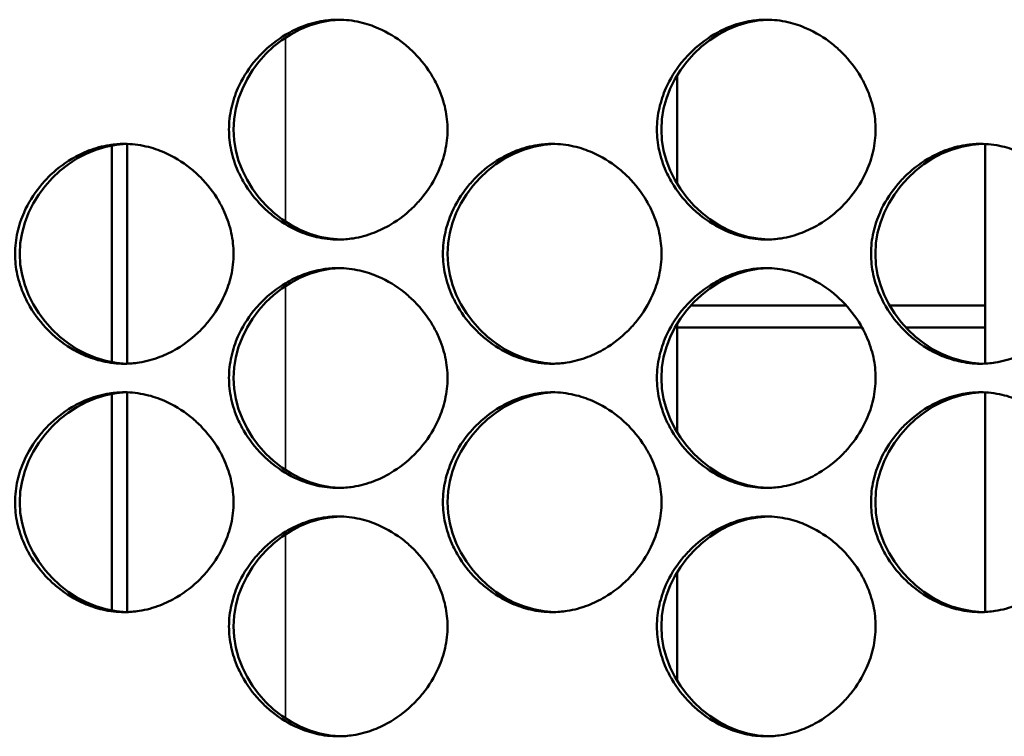
# Model space of a CAD drawing. Units: inches. Extents: x 1 to 424, y 8 to 267.
# Drawn here: x 121 to 122, y 129 to 129 of the extents above; entities that cross this region are included whole.
import ezdxf

# ---------------------------------------------------------------- set-up
doc = ezdxf.new("R2010")
doc.units = ezdxf.units.IN
doc.header["$LTSCALE"] = 12.5
doc.header["$MEASUREMENT"] = 0
doc.layers.add('Visible (ANSI)', color=7, linetype='Continuous', lineweight=50)
doc.layers.add('Visible Narrow (ANSI)', color=7, linetype='Continuous', lineweight=35)

msp = doc.modelspace()

# ---------------------------------------------------------------- linework, layer by layer
at = {"layer": 'Visible (ANSI)'}
for p, q in [((121.21836, 129.37938), (121.21836, 129.37938)), ((121.21836, 129.37336), (121.21836, 129.27597)), ((120.71245, 129.1164), (120.71245, 129.31049)), ((120.72623, 129.11506), (120.72623, 129.31182)), ((121.49395, 129.16718), (121.49395, 129.31176)), ((121.21836, 129.26995), (121.21836, 129.26995)), ((121.22657, 129.16718), (121.22657, 129.16718)), ((121.23052, 129.16718), (121.36964, 129.16718)), ((121.40843, 129.16718), (121.49395, 129.16718)), ((121.49395, 129.1475), (121.49395, 129.16718)), ((121.21836, 129.15694), (121.21836, 129.15694)), ((121.21836, 129.15092), (121.21836, 129.1475)), ((121.21836, 129.1475), (121.21836, 129.05353)), ((121.38379, 129.1475), (121.21836, 129.1475)), ((121.41906, 129.1475), (121.41906, 129.1475)), ((121.49395, 129.1475), (121.42293, 129.1475)), ((121.49395, 129.11513), (121.49395, 129.1475)), ((120.71245, 128.89396), (120.71245, 129.08805)), ((120.72623, 128.89262), (120.72623, 129.08938)), ((121.49395, 128.89269), (121.49395, 129.08932)), ((121.21836, 129.04751), (121.21836, 129.04751)), ((121.21836, 128.9345), (121.21836, 128.9345)), ((121.21836, 128.92848), (121.21836, 128.83109)), ((121.21836, 128.82507), (121.21836, 128.82506))]:
    msp.add_line(p, q, dxfattribs=at)
for points, knots in [([(121.01284, 129.32467), (121.01284, 129.31815), (121.01209, 129.31164), (121.00928, 129.29918), (121.00728, 129.29323), (121.00111, 129.27933), (120.99637, 129.27165), (120.98838, 129.26169), (120.98583, 129.25884), (120.97683, 129.24977), (120.96974, 129.24421), (120.95725, 129.23679), (120.95221, 129.23432), (120.94096, 129.23), (120.9347, 129.22829), (120.92394, 129.2266), (120.91949, 129.22624), (120.90852, 129.22624), (120.902, 129.227), (120.88993, 129.22978), (120.88436, 129.23165), (120.87082, 129.23758), (120.86316, 129.24227), (120.85295, 129.25042), (120.84986, 129.25319), (120.84063, 129.26248), (120.8351, 129.26961), (120.82863, 129.28063), (120.82688, 129.28404), (120.82268, 129.2935), (120.82062, 129.29975), (120.81793, 129.31222), (120.81725, 129.31845), (120.81725, 129.33118), (120.818, 129.3377), (120.8208, 129.35015), (120.8228, 129.3561), (120.82897, 129.37), (120.83371, 129.37768), (120.8417, 129.38764), (120.84425, 129.39049), (120.85325, 129.39956), (120.86034, 129.40512), (120.87283, 129.41254), (120.87787, 129.41501), (120.88911, 129.41933), (120.89537, 129.42104), (120.90613, 129.42273), (120.91059, 129.42309), (120.92155, 129.42309), (120.92807, 129.42233), (120.94014, 129.41955), (120.94572, 129.41768), (120.95925, 129.41175), (120.96692, 129.40706), (120.97713, 129.39891), (120.98022, 129.39614), (120.98945, 129.38685), (120.99498, 129.37972), (121.00145, 129.3687), (121.0032, 129.36529), (121.0074, 129.35583), (121.00947, 129.34958), (121.01216, 129.33711), (121.01284, 129.33088), (121.01284, 129.32467)], [0, 0, 0, 0, 0.200304, 0.200304, 0.391555, 0.391555, 0.667597, 0.667597, 0.785342, 0.785342, 1.06154, 1.06154, 1.234196, 1.234196, 1.432991, 1.432991, 1.570796, 1.570796, 1.772567, 1.772567, 1.952877, 1.952877, 2.228444, 2.228444, 2.356251, 2.356251, 2.632292, 2.632292, 2.750037, 2.750037, 2.950341, 2.950341, 3.141593, 3.141593, 3.341897, 3.341897, 3.533148, 3.533148, 3.809189, 3.809189, 3.926935, 3.926935, 4.203133, 4.203133, 4.375789, 4.375789, 4.574583, 4.574583, 4.712389, 4.712389, 4.91416, 4.91416, 5.09447, 5.09447, 5.370037, 5.370037, 5.497843, 5.497843, 5.773885, 5.773885, 5.89163, 5.89163, 6.091934, 6.091934, 6.283185, 6.283185, 6.283185, 6.283185]), ([(120.91704, 129.22627), (120.86668, 129.2275), (120.82136, 129.27382), (120.82136, 129.32467), (120.82136, 129.37549), (120.86664, 129.42179), (120.91698, 129.42306)], [0.2533613, 0.2533613, 0.2533613, 0.2533613, 0.5, 0.5, 0.5, 0.7465334, 0.7465334, 0.7465334, 0.7465334]), ([(121.39595, 129.32467), (121.39595, 129.31815), (121.3952, 129.31164), (121.39239, 129.29918), (121.39039, 129.29323), (121.38422, 129.27933), (121.37948, 129.27165), (121.37148, 129.26169), (121.36893, 129.25884), (121.35992, 129.24977), (121.35283, 129.24421), (121.34033, 129.23679), (121.33529, 129.23432), (121.32404, 129.23), (121.31778, 129.22829), (121.30701, 129.2266), (121.30255, 129.22624), (121.29158, 129.22624), (121.28506, 129.227), (121.27298, 129.22978), (121.2674, 129.23165), (121.25387, 129.23758), (121.2462, 129.24227), (121.23598, 129.25042), (121.23289, 129.25319), (121.22366, 129.26248), (121.21813, 129.26961), (121.21166, 129.28063), (121.2099, 129.28404), (121.2057, 129.2935), (121.20363, 129.29975), (121.20095, 129.31222), (121.20026, 129.31845), (121.20026, 129.33118), (121.20101, 129.3377), (121.20382, 129.35015), (121.20582, 129.3561), (121.21199, 129.37), (121.21673, 129.37768), (121.22473, 129.38764), (121.22728, 129.39049), (121.23629, 129.39956), (121.24338, 129.40512), (121.25587, 129.41254), (121.26091, 129.41501), (121.27216, 129.41933), (121.27842, 129.42104), (121.28919, 129.42273), (121.29365, 129.42309), (121.30462, 129.42309), (121.31115, 129.42233), (121.32322, 129.41955), (121.3288, 129.41768), (121.34234, 129.41175), (121.35001, 129.40706), (121.36022, 129.39891), (121.36331, 129.39614), (121.37255, 129.38685), (121.37808, 129.37972), (121.38455, 129.3687), (121.38631, 129.36529), (121.39051, 129.35583), (121.39258, 129.34958), (121.39527, 129.33711), (121.39595, 129.33088), (121.39595, 129.32467)], [0, 0, 0, 0, 0.200304, 0.200304, 0.391555, 0.391555, 0.667597, 0.667597, 0.785342, 0.785342, 1.06154, 1.06154, 1.234196, 1.234196, 1.432991, 1.432991, 1.570796, 1.570796, 1.772567, 1.772567, 1.952877, 1.952877, 2.228444, 2.228444, 2.356251, 2.356251, 2.632292, 2.632292, 2.750037, 2.750037, 2.950341, 2.950341, 3.141593, 3.141593, 3.341897, 3.341897, 3.533148, 3.533148, 3.809189, 3.809189, 3.926935, 3.926935, 4.203133, 4.203133, 4.375789, 4.375789, 4.574583, 4.574583, 4.712389, 4.712389, 4.91416, 4.91416, 5.09447, 5.09447, 5.370037, 5.370037, 5.497843, 5.497843, 5.773885, 5.773885, 5.89163, 5.89163, 6.091934, 6.091934, 6.283185, 6.283185, 6.283185, 6.283185]), ([(121.30003, 129.22626), (121.24961, 129.22745), (121.20422, 129.2738), (121.20422, 129.32467), (121.20422, 129.37551), (121.24957, 129.42183), (121.29996, 129.42307)], [0.2532354, 0.2532354, 0.2532354, 0.2532354, 0.5, 0.5, 0.5, 0.746651, 0.746651, 0.746651, 0.746651]), ([(120.82135, 129.21344), (120.82135, 129.20693), (120.8206, 129.20041), (120.8178, 129.18796), (120.8158, 129.18201), (120.80963, 129.16811), (120.80489, 129.16043), (120.7969, 129.15047), (120.79435, 129.14761), (120.78535, 129.13855), (120.77826, 129.13299), (120.76578, 129.12557), (120.76074, 129.1231), (120.74949, 129.11878), (120.74324, 129.11707), (120.73248, 129.11537), (120.72803, 129.11502), (120.71706, 129.11502), (120.71054, 129.11578), (120.69848, 129.11856), (120.6929, 129.12043), (120.67937, 129.12636), (120.67171, 129.13105), (120.6615, 129.1392), (120.65842, 129.14197), (120.64919, 129.15126), (120.64366, 129.15839), (120.6372, 129.16941), (120.63544, 129.17282), (120.63124, 129.18228), (120.62918, 129.18853), (120.62649, 129.201), (120.62581, 129.20723), (120.62581, 129.21996), (120.62656, 129.22647), (120.62937, 129.23893), (120.63136, 129.24488), (120.63753, 129.25878), (120.64227, 129.26646), (120.65026, 129.27642), (120.65281, 129.27927), (120.66181, 129.28834), (120.66889, 129.2939), (120.68138, 129.30132), (120.68642, 129.30379), (120.69766, 129.30811), (120.70391, 129.30982), (120.71467, 129.31151), (120.71913, 129.31187), (120.73009, 129.31187), (120.73661, 129.31111), (120.74868, 129.30833), (120.75425, 129.30646), (120.76778, 129.30053), (120.77544, 129.29584), (120.78565, 129.28769), (120.78874, 129.28492), (120.79797, 129.27563), (120.8035, 129.2685), (120.80997, 129.25747), (120.81172, 129.25407), (120.81592, 129.24461), (120.81798, 129.23836), (120.82067, 129.22589), (120.82135, 129.21966), (120.82135, 129.21344)], [0, 0, 0, 0, 0.200304, 0.200304, 0.391555, 0.391555, 0.667597, 0.667597, 0.785342, 0.785342, 1.06154, 1.06154, 1.234196, 1.234196, 1.432991, 1.432991, 1.570796, 1.570796, 1.772567, 1.772567, 1.952877, 1.952877, 2.228444, 2.228444, 2.356251, 2.356251, 2.632292, 2.632292, 2.750037, 2.750037, 2.950341, 2.950341, 3.141593, 3.141593, 3.341897, 3.341897, 3.533148, 3.533148, 3.809189, 3.809189, 3.926935, 3.926935, 4.203133, 4.203133, 4.375789, 4.375789, 4.574583, 4.574583, 4.712389, 4.712389, 4.91416, 4.91416, 5.09447, 5.09447, 5.370037, 5.370037, 5.497843, 5.497843, 5.773885, 5.773885, 5.89163, 5.89163, 6.091934, 6.091934, 6.283185, 6.283185, 6.283185, 6.283185]), ([(120.72562, 129.11505), (120.67528, 129.1163), (120.63, 129.16262), (120.63, 129.21344), (120.63, 129.26425), (120.67525, 129.31055), (120.72556, 129.31184)], [0.2534243, 0.2534243, 0.2534243, 0.2534243, 0.5, 0.5, 0.5, 0.7464743, 0.7464743, 0.7464743, 0.7464743]), ([(121.20437, 129.21344), (121.20437, 129.20693), (121.20362, 129.20041), (121.20081, 129.18796), (121.19881, 129.18201), (121.19264, 129.16811), (121.1879, 129.16043), (121.17991, 129.15047), (121.17736, 129.14761), (121.16835, 129.13855), (121.16126, 129.13299), (121.14877, 129.12557), (121.14372, 129.1231), (121.13248, 129.11878), (121.12622, 129.11707), (121.11545, 129.11537), (121.111, 129.11502), (121.10003, 129.11502), (121.0935, 129.11578), (121.08143, 129.11856), (121.07586, 129.12043), (121.06232, 129.12636), (121.05465, 129.13105), (121.04444, 129.1392), (121.04135, 129.14197), (121.03212, 129.15126), (121.02659, 129.15839), (121.02012, 129.16941), (121.01837, 129.17282), (121.01417, 129.18228), (121.0121, 129.18853), (121.00941, 129.201), (121.00873, 129.20723), (121.00873, 129.21996), (121.00948, 129.22647), (121.01229, 129.23893), (121.01429, 129.24488), (121.02046, 129.25878), (121.0252, 129.26646), (121.03319, 129.27642), (121.03574, 129.27927), (121.04474, 129.28834), (121.05183, 129.2939), (121.06433, 129.30132), (121.06937, 129.30379), (121.08061, 129.30811), (121.08687, 129.30982), (121.09764, 129.31151), (121.10209, 129.31187), (121.11306, 129.31187), (121.11959, 129.31111), (121.13166, 129.30833), (121.13723, 129.30646), (121.15077, 129.30053), (121.15844, 129.29584), (121.16865, 129.28769), (121.17174, 129.28492), (121.18098, 129.27563), (121.1865, 129.2685), (121.19298, 129.25747), (121.19473, 129.25407), (121.19893, 129.24461), (121.201, 129.23836), (121.20369, 129.22589), (121.20437, 129.21966), (121.20437, 129.21344)], [0, 0, 0, 0, 0.200304, 0.200304, 0.391555, 0.391555, 0.667597, 0.667597, 0.785342, 0.785342, 1.06154, 1.06154, 1.234196, 1.234196, 1.432991, 1.432991, 1.570796, 1.570796, 1.772567, 1.772567, 1.952877, 1.952877, 2.228444, 2.228444, 2.356251, 2.356251, 2.632292, 2.632292, 2.750037, 2.750037, 2.950341, 2.950341, 3.141593, 3.141593, 3.341897, 3.341897, 3.533148, 3.533148, 3.809189, 3.809189, 3.926935, 3.926935, 4.203133, 4.203133, 4.375789, 4.375789, 4.574583, 4.574583, 4.712389, 4.712389, 4.91416, 4.91416, 5.09447, 5.09447, 5.370037, 5.370037, 5.497843, 5.497843, 5.773885, 5.773885, 5.89163, 5.89163, 6.091934, 6.091934, 6.283185, 6.283185, 6.283185, 6.283185]), ([(121.10851, 129.11504), (121.05812, 129.11626), (121.01276, 129.16259), (121.01276, 129.21344), (121.01276, 129.26428), (121.05808, 129.31059), (121.10845, 129.31184)], [0.2532983, 0.2532983, 0.2532983, 0.2532983, 0.5, 0.5, 0.5, 0.7465923, 0.7465923, 0.7465923, 0.7465923]), ([(121.58758, 129.21344), (121.58758, 129.20693), (121.58683, 129.20041), (121.58402, 129.18796), (121.58202, 129.18201), (121.57584, 129.16811), (121.5711, 129.16043), (121.5631, 129.15047), (121.56055, 129.14761), (121.55154, 129.13855), (121.54444, 129.13299), (121.53194, 129.12557), (121.5269, 129.1231), (121.51565, 129.11878), (121.50938, 129.11707), (121.49861, 129.11537), (121.49416, 129.11502), (121.48318, 129.11502), (121.47665, 129.11578), (121.46458, 129.11856), (121.459, 129.12043), (121.44546, 129.12636), (121.43779, 129.13105), (121.42757, 129.1392), (121.42448, 129.14197), (121.41524, 129.15126), (121.40971, 129.15839), (121.40324, 129.16941), (121.40148, 129.17282), (121.39728, 129.18228), (121.39521, 129.18853), (121.39252, 129.201), (121.39184, 129.20723), (121.39184, 129.21996), (121.39259, 129.22647), (121.3954, 129.23893), (121.3974, 129.24488), (121.40357, 129.25878), (121.40831, 129.26646), (121.41631, 129.27642), (121.41886, 129.27927), (121.42787, 129.28834), (121.43497, 129.2939), (121.44746, 129.30132), (121.45251, 129.30379), (121.46376, 129.30811), (121.47002, 129.30982), (121.48079, 129.31151), (121.48525, 129.31187), (121.49622, 129.31187), (121.50275, 129.31111), (121.51483, 129.30833), (121.52041, 129.30646), (121.53395, 129.30053), (121.54162, 129.29584), (121.55184, 129.28769), (121.55493, 129.28492), (121.56417, 129.27563), (121.5697, 129.2685), (121.57618, 129.25747), (121.57793, 129.25407), (121.58214, 129.24461), (121.5842, 129.23836), (121.58689, 129.22589), (121.58758, 129.21966), (121.58758, 129.21344)], [0, 0, 0, 0, 0.200304, 0.200304, 0.391555, 0.391555, 0.667597, 0.667597, 0.785342, 0.785342, 1.06154, 1.06154, 1.234196, 1.234196, 1.432991, 1.432991, 1.570796, 1.570796, 1.772567, 1.772567, 1.952877, 1.952877, 2.228444, 2.228444, 2.356251, 2.356251, 2.632292, 2.632292, 2.750037, 2.750037, 2.950341, 2.950341, 3.141593, 3.141593, 3.341897, 3.341897, 3.533148, 3.533148, 3.809189, 3.809189, 3.926935, 3.926935, 4.203133, 4.203133, 4.375789, 4.375789, 4.574583, 4.574583, 4.712389, 4.712389, 4.91416, 4.91416, 5.09447, 5.09447, 5.370037, 5.370037, 5.497843, 5.497843, 5.773885, 5.773885, 5.89163, 5.89163, 6.091934, 6.091934, 6.283185, 6.283185, 6.283185, 6.283185]), ([(121.4916, 129.11504), (121.44114, 129.11621), (121.39572, 129.16256), (121.39572, 129.21344), (121.39572, 129.2643), (121.4411, 129.31063), (121.49152, 129.31185)], [0.2531725, 0.2531725, 0.2531725, 0.2531725, 0.5, 0.5, 0.5, 0.7467094, 0.7467094, 0.7467094, 0.7467094]), ([(121.01284, 129.10222), (121.01284, 129.09571), (121.01209, 129.08919), (121.00928, 129.07674), (121.00728, 129.07079), (121.00111, 129.05689), (120.99637, 129.04921), (120.98838, 129.03925), (120.98583, 129.03639), (120.97683, 129.02733), (120.96974, 129.02177), (120.95725, 129.01435), (120.95221, 129.01188), (120.94096, 129.00756), (120.9347, 129.00585), (120.92394, 129.00415), (120.91949, 129.0038), (120.90852, 129.0038), (120.902, 129.00456), (120.88993, 129.00734), (120.88436, 129.00921), (120.87082, 129.01514), (120.86316, 129.01983), (120.85295, 129.02798), (120.84986, 129.03075), (120.84063, 129.04004), (120.8351, 129.04717), (120.82863, 129.05819), (120.82688, 129.0616), (120.82268, 129.07106), (120.82062, 129.07731), (120.81793, 129.08978), (120.81725, 129.09601), (120.81725, 129.10874), (120.818, 129.11525), (120.8208, 129.12771), (120.8228, 129.13365), (120.82897, 129.14756), (120.83371, 129.15524), (120.8417, 129.1652), (120.84425, 129.16805), (120.85325, 129.17712), (120.86034, 129.18268), (120.87283, 129.1901), (120.87787, 129.19257), (120.88911, 129.19689), (120.89537, 129.1986), (120.90613, 129.20029), (120.91059, 129.20065), (120.92155, 129.20065), (120.92807, 129.19988), (120.94014, 129.19711), (120.94572, 129.19524), (120.95925, 129.18931), (120.96692, 129.18462), (120.97713, 129.17647), (120.98022, 129.1737), (120.98945, 129.16441), (120.99498, 129.15728), (121.00145, 129.14625), (121.0032, 129.14285), (121.0074, 129.13339), (121.00947, 129.12714), (121.01216, 129.11467), (121.01284, 129.10844), (121.01284, 129.10222)], [0, 0, 0, 0, 0.200304, 0.200304, 0.391555, 0.391555, 0.667597, 0.667597, 0.785342, 0.785342, 1.06154, 1.06154, 1.234196, 1.234196, 1.432991, 1.432991, 1.570796, 1.570796, 1.772567, 1.772567, 1.952877, 1.952877, 2.228444, 2.228444, 2.356251, 2.356251, 2.632292, 2.632292, 2.750037, 2.750037, 2.950341, 2.950341, 3.141593, 3.141593, 3.341897, 3.341897, 3.533148, 3.533148, 3.809189, 3.809189, 3.926935, 3.926935, 4.203133, 4.203133, 4.375789, 4.375789, 4.574583, 4.574583, 4.712389, 4.712389, 4.91416, 4.91416, 5.09447, 5.09447, 5.370037, 5.370037, 5.497843, 5.497843, 5.773885, 5.773885, 5.89163, 5.89163, 6.091934, 6.091934, 6.283185, 6.283185, 6.283185, 6.283185]), ([(120.91704, 129.00382), (120.86668, 129.00506), (120.82136, 129.05138), (120.82136, 129.10222), (120.82136, 129.15304), (120.86664, 129.19935), (120.91698, 129.20062)], [0.2533613, 0.2533613, 0.2533613, 0.2533613, 0.5, 0.5, 0.5, 0.7465334, 0.7465334, 0.7465334, 0.7465334]), ([(121.39595, 129.10222), (121.39595, 129.09571), (121.3952, 129.08919), (121.39239, 129.07674), (121.39039, 129.07079), (121.38422, 129.05689), (121.37948, 129.04921), (121.37148, 129.03925), (121.36893, 129.03639), (121.35992, 129.02733), (121.35283, 129.02177), (121.34033, 129.01435), (121.33529, 129.01188), (121.32404, 129.00756), (121.31778, 129.00585), (121.30701, 129.00415), (121.30255, 129.0038), (121.29158, 129.0038), (121.28506, 129.00456), (121.27298, 129.00734), (121.2674, 129.00921), (121.25387, 129.01514), (121.2462, 129.01983), (121.23598, 129.02798), (121.23289, 129.03075), (121.22366, 129.04004), (121.21813, 129.04717), (121.21166, 129.05819), (121.2099, 129.0616), (121.2057, 129.07106), (121.20363, 129.07731), (121.20095, 129.08978), (121.20026, 129.09601), (121.20026, 129.10874), (121.20101, 129.11525), (121.20382, 129.12771), (121.20582, 129.13365), (121.21199, 129.14756), (121.21673, 129.15524), (121.22473, 129.1652), (121.22728, 129.16805), (121.23629, 129.17712), (121.24338, 129.18268), (121.25587, 129.1901), (121.26091, 129.19257), (121.27216, 129.19689), (121.27842, 129.1986), (121.28919, 129.20029), (121.29365, 129.20065), (121.30462, 129.20065), (121.31115, 129.19988), (121.32322, 129.19711), (121.3288, 129.19524), (121.34234, 129.18931), (121.35001, 129.18462), (121.36022, 129.17647), (121.36331, 129.1737), (121.37255, 129.16441), (121.37808, 129.15728), (121.38455, 129.14625), (121.38631, 129.14285), (121.39051, 129.13339), (121.39258, 129.12714), (121.39527, 129.11467), (121.39595, 129.10844), (121.39595, 129.10222)], [0, 0, 0, 0, 0.200304, 0.200304, 0.391555, 0.391555, 0.667597, 0.667597, 0.785342, 0.785342, 1.06154, 1.06154, 1.234196, 1.234196, 1.432991, 1.432991, 1.570796, 1.570796, 1.772567, 1.772567, 1.952877, 1.952877, 2.228444, 2.228444, 2.356251, 2.356251, 2.632292, 2.632292, 2.750037, 2.750037, 2.950341, 2.950341, 3.141593, 3.141593, 3.341897, 3.341897, 3.533148, 3.533148, 3.809189, 3.809189, 3.926935, 3.926935, 4.203133, 4.203133, 4.375789, 4.375789, 4.574583, 4.574583, 4.712389, 4.712389, 4.91416, 4.91416, 5.09447, 5.09447, 5.370037, 5.370037, 5.497843, 5.497843, 5.773885, 5.773885, 5.89163, 5.89163, 6.091934, 6.091934, 6.283185, 6.283185, 6.283185, 6.283185]), ([(121.30003, 129.00382), (121.24961, 129.00501), (121.20422, 129.05136), (121.20422, 129.10222), (121.20422, 129.15307), (121.24957, 129.19939), (121.29996, 129.20062)], [0.2532354, 0.2532354, 0.2532354, 0.2532354, 0.5, 0.5, 0.5, 0.746651, 0.746651, 0.746651, 0.746651]), ([(120.82135, 128.991), (120.82135, 128.98449), (120.8206, 128.97797), (120.8178, 128.96552), (120.8158, 128.95957), (120.80963, 128.94567), (120.80489, 128.93799), (120.7969, 128.92802), (120.79435, 128.92517), (120.78535, 128.91611), (120.77826, 128.91055), (120.76578, 128.90313), (120.76074, 128.90066), (120.74949, 128.89633), (120.74324, 128.89463), (120.73248, 128.89293), (120.72803, 128.89258), (120.71706, 128.89258), (120.71054, 128.89334), (120.69848, 128.89612), (120.6929, 128.89799), (120.67937, 128.90392), (120.67171, 128.90861), (120.6615, 128.91676), (120.65842, 128.91953), (120.64919, 128.92882), (120.64366, 128.93595), (120.6372, 128.94697), (120.63544, 128.95038), (120.63124, 128.95984), (120.62918, 128.96608), (120.62649, 128.97856), (120.62581, 128.98479), (120.62581, 128.99752), (120.62656, 129.00403), (120.62937, 129.01649), (120.63136, 129.02243), (120.63753, 129.03634), (120.64227, 129.04402), (120.65026, 129.05398), (120.65281, 129.05683), (120.66181, 129.0659), (120.66889, 129.07146), (120.68138, 129.07888), (120.68642, 129.08135), (120.69766, 129.08567), (120.70391, 129.08738), (120.71467, 129.08907), (120.71913, 129.08943), (120.73009, 129.08943), (120.73661, 129.08866), (120.74868, 129.08589), (120.75425, 129.08402), (120.76778, 129.07809), (120.77544, 129.0734), (120.78565, 129.06525), (120.78874, 129.06248), (120.79797, 129.05319), (120.8035, 129.04606), (120.80997, 129.03503), (120.81172, 129.03163), (120.81592, 129.02216), (120.81798, 129.01592), (120.82067, 129.00344), (120.82135, 128.99722), (120.82135, 128.991)], [0, 0, 0, 0, 0.200304, 0.200304, 0.391555, 0.391555, 0.667597, 0.667597, 0.785342, 0.785342, 1.06154, 1.06154, 1.234196, 1.234196, 1.432991, 1.432991, 1.570796, 1.570796, 1.772567, 1.772567, 1.952877, 1.952877, 2.228444, 2.228444, 2.356251, 2.356251, 2.632292, 2.632292, 2.750037, 2.750037, 2.950341, 2.950341, 3.141593, 3.141593, 3.341897, 3.341897, 3.533148, 3.533148, 3.809189, 3.809189, 3.926935, 3.926935, 4.203133, 4.203133, 4.375789, 4.375789, 4.574583, 4.574583, 4.712389, 4.712389, 4.91416, 4.91416, 5.09447, 5.09447, 5.370037, 5.370037, 5.497843, 5.497843, 5.773885, 5.773885, 5.89163, 5.89163, 6.091934, 6.091934, 6.283185, 6.283185, 6.283185, 6.283185]), ([(120.72562, 128.8926), (120.67528, 128.89386), (120.63, 128.94017), (120.63, 128.991), (120.63, 129.04181), (120.67525, 129.08811), (120.72556, 129.0894)], [0.2534243, 0.2534243, 0.2534243, 0.2534243, 0.5, 0.5, 0.5, 0.7464743, 0.7464743, 0.7464743, 0.7464743]), ([(121.20437, 128.991), (121.20437, 128.98449), (121.20362, 128.97797), (121.20081, 128.96552), (121.19881, 128.95957), (121.19264, 128.94567), (121.1879, 128.93799), (121.17991, 128.92802), (121.17736, 128.92517), (121.16835, 128.91611), (121.16126, 128.91055), (121.14877, 128.90313), (121.14372, 128.90066), (121.13248, 128.89633), (121.12622, 128.89463), (121.11545, 128.89293), (121.111, 128.89258), (121.10003, 128.89258), (121.0935, 128.89334), (121.08143, 128.89612), (121.07586, 128.89799), (121.06232, 128.90392), (121.05465, 128.90861), (121.04444, 128.91676), (121.04135, 128.91953), (121.03212, 128.92882), (121.02659, 128.93595), (121.02012, 128.94697), (121.01837, 128.95038), (121.01417, 128.95984), (121.0121, 128.96608), (121.00941, 128.97856), (121.00873, 128.98479), (121.00873, 128.99752), (121.00948, 129.00403), (121.01229, 129.01649), (121.01429, 129.02243), (121.02046, 129.03634), (121.0252, 129.04402), (121.03319, 129.05398), (121.03574, 129.05683), (121.04474, 129.0659), (121.05183, 129.07146), (121.06433, 129.07888), (121.06937, 129.08135), (121.08061, 129.08567), (121.08687, 129.08738), (121.09764, 129.08907), (121.10209, 129.08943), (121.11306, 129.08943), (121.11959, 129.08866), (121.13166, 129.08589), (121.13723, 129.08402), (121.15077, 129.07809), (121.15844, 129.0734), (121.16865, 129.06525), (121.17174, 129.06248), (121.18098, 129.05319), (121.1865, 129.04606), (121.19298, 129.03503), (121.19473, 129.03163), (121.19893, 129.02216), (121.201, 129.01592), (121.20369, 129.00344), (121.20437, 128.99722), (121.20437, 128.991)], [0, 0, 0, 0, 0.200304, 0.200304, 0.391555, 0.391555, 0.667597, 0.667597, 0.785342, 0.785342, 1.06154, 1.06154, 1.234196, 1.234196, 1.432991, 1.432991, 1.570796, 1.570796, 1.772567, 1.772567, 1.952877, 1.952877, 2.228444, 2.228444, 2.356251, 2.356251, 2.632292, 2.632292, 2.750037, 2.750037, 2.950341, 2.950341, 3.141593, 3.141593, 3.341897, 3.341897, 3.533148, 3.533148, 3.809189, 3.809189, 3.926935, 3.926935, 4.203133, 4.203133, 4.375789, 4.375789, 4.574583, 4.574583, 4.712389, 4.712389, 4.91416, 4.91416, 5.09447, 5.09447, 5.370037, 5.370037, 5.497843, 5.497843, 5.773885, 5.773885, 5.89163, 5.89163, 6.091934, 6.091934, 6.283185, 6.283185, 6.283185, 6.283185]), ([(121.10851, 128.8926), (121.05812, 128.89382), (121.01276, 128.94015), (121.01276, 128.991), (121.01276, 129.04184), (121.05808, 129.08815), (121.10845, 129.0894)], [0.2532983, 0.2532983, 0.2532983, 0.2532983, 0.5, 0.5, 0.5, 0.7465923, 0.7465923, 0.7465923, 0.7465923]), ([(121.58758, 128.991), (121.58758, 128.98449), (121.58683, 128.97797), (121.58402, 128.96552), (121.58202, 128.95957), (121.57584, 128.94567), (121.5711, 128.93799), (121.5631, 128.92802), (121.56055, 128.92517), (121.55154, 128.91611), (121.54444, 128.91055), (121.53194, 128.90313), (121.5269, 128.90066), (121.51565, 128.89633), (121.50938, 128.89463), (121.49861, 128.89293), (121.49416, 128.89258), (121.48318, 128.89258), (121.47665, 128.89334), (121.46458, 128.89612), (121.459, 128.89799), (121.44546, 128.90392), (121.43779, 128.90861), (121.42757, 128.91676), (121.42448, 128.91953), (121.41524, 128.92882), (121.40971, 128.93595), (121.40324, 128.94697), (121.40148, 128.95038), (121.39728, 128.95984), (121.39521, 128.96608), (121.39252, 128.97856), (121.39184, 128.98479), (121.39184, 128.99752), (121.39259, 129.00403), (121.3954, 129.01649), (121.3974, 129.02243), (121.40357, 129.03634), (121.40831, 129.04402), (121.41631, 129.05398), (121.41886, 129.05683), (121.42787, 129.0659), (121.43497, 129.07146), (121.44746, 129.07888), (121.45251, 129.08135), (121.46376, 129.08567), (121.47002, 129.08738), (121.48079, 129.08907), (121.48525, 129.08943), (121.49622, 129.08943), (121.50275, 129.08866), (121.51483, 129.08589), (121.52041, 129.08402), (121.53395, 129.07809), (121.54162, 129.0734), (121.55184, 129.06525), (121.55493, 129.06248), (121.56417, 129.05319), (121.5697, 129.04606), (121.57618, 129.03503), (121.57793, 129.03163), (121.58214, 129.02216), (121.5842, 129.01592), (121.58689, 129.00344), (121.58758, 128.99722), (121.58758, 128.991)], [0, 0, 0, 0, 0.200304, 0.200304, 0.391555, 0.391555, 0.667597, 0.667597, 0.785342, 0.785342, 1.06154, 1.06154, 1.234196, 1.234196, 1.432991, 1.432991, 1.570796, 1.570796, 1.772567, 1.772567, 1.952877, 1.952877, 2.228444, 2.228444, 2.356251, 2.356251, 2.632292, 2.632292, 2.750037, 2.750037, 2.950341, 2.950341, 3.141593, 3.141593, 3.341897, 3.341897, 3.533148, 3.533148, 3.809189, 3.809189, 3.926935, 3.926935, 4.203133, 4.203133, 4.375789, 4.375789, 4.574583, 4.574583, 4.712389, 4.712389, 4.91416, 4.91416, 5.09447, 5.09447, 5.370037, 5.370037, 5.497843, 5.497843, 5.773885, 5.773885, 5.89163, 5.89163, 6.091934, 6.091934, 6.283185, 6.283185, 6.283185, 6.283185]), ([(121.4916, 128.8926), (121.44114, 128.89377), (121.39572, 128.94012), (121.39572, 128.991), (121.39572, 129.04186), (121.4411, 129.08819), (121.49152, 129.0894)], [0.2531725, 0.2531725, 0.2531725, 0.2531725, 0.5, 0.5, 0.5, 0.7467094, 0.7467094, 0.7467094, 0.7467094]), ([(121.01284, 128.87978), (121.01284, 128.87327), (121.01209, 128.86675), (121.00928, 128.8543), (121.00728, 128.84835), (121.00111, 128.83445), (120.99637, 128.82677), (120.98838, 128.8168), (120.98583, 128.81395), (120.97683, 128.80489), (120.96974, 128.79933), (120.95725, 128.79191), (120.95221, 128.78944), (120.94096, 128.78511), (120.9347, 128.78341), (120.92394, 128.78171), (120.91949, 128.78136), (120.90852, 128.78136), (120.902, 128.78212), (120.88993, 128.7849), (120.88436, 128.78677), (120.87082, 128.7927), (120.86316, 128.79739), (120.85295, 128.80553), (120.84986, 128.8083), (120.84063, 128.81759), (120.8351, 128.82473), (120.82863, 128.83575), (120.82688, 128.83916), (120.82268, 128.84862), (120.82062, 128.85486), (120.81793, 128.86734), (120.81725, 128.87356), (120.81725, 128.8863), (120.818, 128.89281), (120.8208, 128.90527), (120.8228, 128.91121), (120.82897, 128.92512), (120.83371, 128.9328), (120.8417, 128.94276), (120.84425, 128.94561), (120.85325, 128.95467), (120.86034, 128.96024), (120.87283, 128.96766), (120.87787, 128.97013), (120.88911, 128.97445), (120.89537, 128.97616), (120.90613, 128.97785), (120.91059, 128.97821), (120.92155, 128.97821), (120.92807, 128.97744), (120.94014, 128.97467), (120.94572, 128.9728), (120.95925, 128.96687), (120.96692, 128.96218), (120.97713, 128.95403), (120.98022, 128.95126), (120.98945, 128.94197), (120.99498, 128.93484), (121.00145, 128.92381), (121.0032, 128.92041), (121.0074, 128.91094), (121.00947, 128.9047), (121.01216, 128.89222), (121.01284, 128.886), (121.01284, 128.87978)], [0, 0, 0, 0, 0.200304, 0.200304, 0.391555, 0.391555, 0.667597, 0.667597, 0.785342, 0.785342, 1.06154, 1.06154, 1.234196, 1.234196, 1.432991, 1.432991, 1.570796, 1.570796, 1.772567, 1.772567, 1.952877, 1.952877, 2.228444, 2.228444, 2.356251, 2.356251, 2.632292, 2.632292, 2.750037, 2.750037, 2.950341, 2.950341, 3.141593, 3.141593, 3.341897, 3.341897, 3.533148, 3.533148, 3.809189, 3.809189, 3.926935, 3.926935, 4.203133, 4.203133, 4.375789, 4.375789, 4.574583, 4.574583, 4.712389, 4.712389, 4.91416, 4.91416, 5.09447, 5.09447, 5.370037, 5.370037, 5.497843, 5.497843, 5.773885, 5.773885, 5.89163, 5.89163, 6.091934, 6.091934, 6.283185, 6.283185, 6.283185, 6.283185]), ([(120.91704, 128.78138), (120.86668, 128.78262), (120.82136, 128.82894), (120.82136, 128.87978), (120.82136, 128.9306), (120.86664, 128.97691), (120.91698, 128.97818)], [0.2533613, 0.2533613, 0.2533613, 0.2533613, 0.5, 0.5, 0.5, 0.7465334, 0.7465334, 0.7465334, 0.7465334]), ([(121.39595, 128.87978), (121.39595, 128.87327), (121.3952, 128.86675), (121.39239, 128.8543), (121.39039, 128.84835), (121.38422, 128.83445), (121.37948, 128.82677), (121.37148, 128.8168), (121.36893, 128.81395), (121.35992, 128.80489), (121.35283, 128.79933), (121.34033, 128.79191), (121.33529, 128.78944), (121.32404, 128.78511), (121.31778, 128.78341), (121.30701, 128.78171), (121.30255, 128.78136), (121.29158, 128.78136), (121.28506, 128.78212), (121.27298, 128.7849), (121.2674, 128.78677), (121.25387, 128.7927), (121.2462, 128.79739), (121.23598, 128.80553), (121.23289, 128.8083), (121.22366, 128.81759), (121.21813, 128.82473), (121.21166, 128.83575), (121.2099, 128.83916), (121.2057, 128.84862), (121.20363, 128.85486), (121.20095, 128.86734), (121.20026, 128.87356), (121.20026, 128.8863), (121.20101, 128.89281), (121.20382, 128.90527), (121.20582, 128.91121), (121.21199, 128.92512), (121.21673, 128.9328), (121.22473, 128.94276), (121.22728, 128.94561), (121.23629, 128.95467), (121.24338, 128.96024), (121.25587, 128.96766), (121.26091, 128.97013), (121.27216, 128.97445), (121.27842, 128.97616), (121.28919, 128.97785), (121.29365, 128.97821), (121.30462, 128.97821), (121.31115, 128.97744), (121.32322, 128.97467), (121.3288, 128.9728), (121.34234, 128.96687), (121.35001, 128.96218), (121.36022, 128.95403), (121.36331, 128.95126), (121.37255, 128.94197), (121.37808, 128.93484), (121.38455, 128.92381), (121.38631, 128.92041), (121.39051, 128.91094), (121.39258, 128.9047), (121.39527, 128.89222), (121.39595, 128.886), (121.39595, 128.87978)], [0, 0, 0, 0, 0.200304, 0.200304, 0.391555, 0.391555, 0.667597, 0.667597, 0.785342, 0.785342, 1.06154, 1.06154, 1.234196, 1.234196, 1.432991, 1.432991, 1.570796, 1.570796, 1.772567, 1.772567, 1.952877, 1.952877, 2.228444, 2.228444, 2.356251, 2.356251, 2.632292, 2.632292, 2.750037, 2.750037, 2.950341, 2.950341, 3.141593, 3.141593, 3.341897, 3.341897, 3.533148, 3.533148, 3.809189, 3.809189, 3.926935, 3.926935, 4.203133, 4.203133, 4.375789, 4.375789, 4.574583, 4.574583, 4.712389, 4.712389, 4.91416, 4.91416, 5.09447, 5.09447, 5.370037, 5.370037, 5.497843, 5.497843, 5.773885, 5.773885, 5.89163, 5.89163, 6.091934, 6.091934, 6.283185, 6.283185, 6.283185, 6.283185]), ([(121.30003, 128.78138), (121.24961, 128.78257), (121.20422, 128.82891), (121.20422, 128.87978), (121.20422, 128.93063), (121.24957, 128.97695), (121.29996, 128.97818)], [0.2532354, 0.2532354, 0.2532354, 0.2532354, 0.5, 0.5, 0.5, 0.746651, 0.746651, 0.746651, 0.746651])]:
    msp.add_open_spline(points, degree=3, knots=knots, dxfattribs=at)
for points in [[(120.72623, 129.31183), (120.72604, 129.31183), (120.72584, 129.31184), (120.72565, 129.31184)], [(120.72565, 129.11505), (120.72584, 129.11505), (120.72604, 129.11506), (120.72623, 129.11506)], [(120.72623, 129.08939), (120.72604, 129.08939), (120.72584, 129.0894), (120.72565, 129.0894)], [(120.72565, 128.8926), (120.72584, 128.89261), (120.72604, 128.89261), (120.72623, 128.89262)]]:
    msp.add_open_spline(points, degree=3, dxfattribs=at)
at = {"layer": 'Visible Narrow (ANSI)'}
for p, q in [((120.86796, 129.40709), (120.86796, 129.24224)), ((120.86796, 129.23968), (120.86796, 129.23968)), ((120.86796, 129.18465), (120.86796, 129.0198)), ((120.86796, 129.01724), (120.86796, 129.01724)), ((120.86796, 128.9622), (120.86796, 128.79736)), ((120.86796, 128.7948), (120.86796, 128.7948))]:
    msp.add_line(p, q, dxfattribs=at)

doc.saveas('drawing.dxf')
